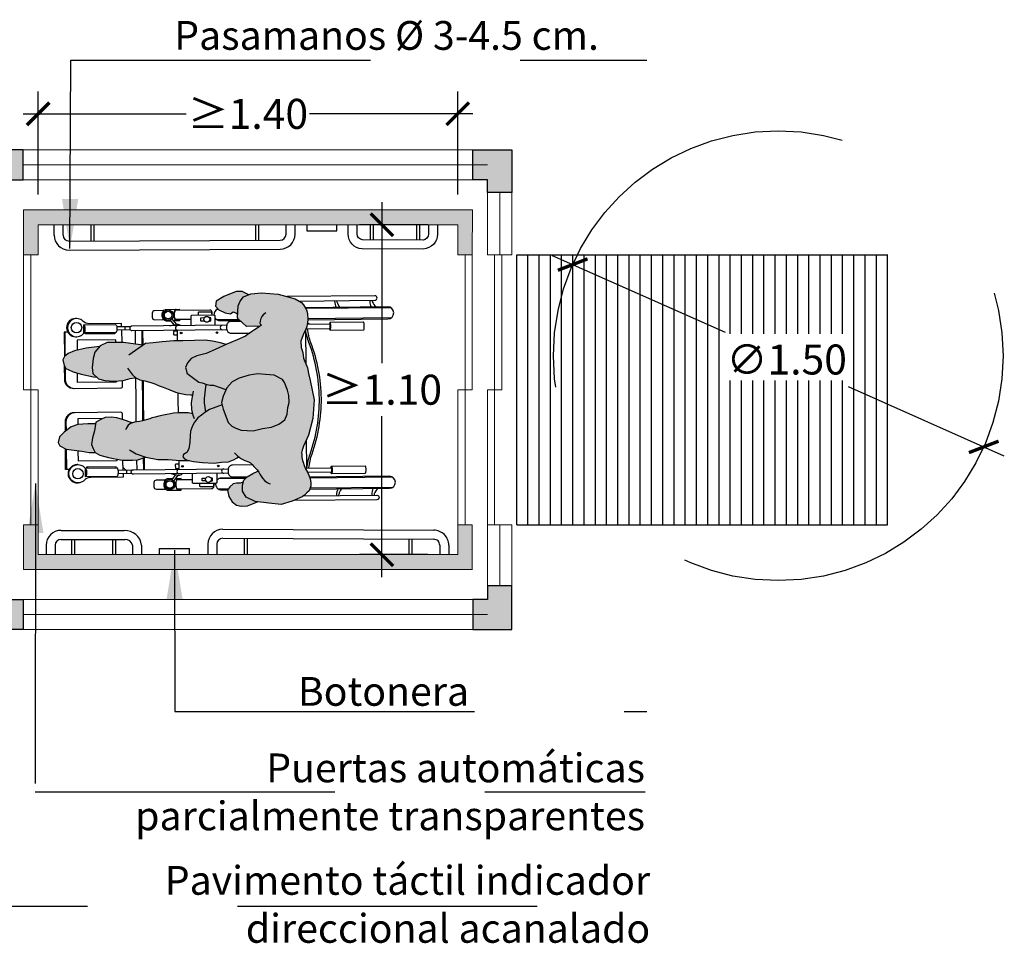
# Model space of a CAD drawing. Units: millimetres. Extents: x -1.6 to 9.7, y 1.8 to 11.2.
# Drawn here: x 0.1 to 3.3, y 1.8 to 4.9 of the extents above; entities that cross this region are included whole.
import ezdxf

# ---------------------------------------------------------------- set-up
doc = ezdxf.new("R2010")
doc.units = ezdxf.units.MM
doc.header["$MEASUREMENT"] = 0
doc.linetypes.add('LÍNEAS_OCULTAS2', pattern=[0.1875, 0.125, -0.0625])
doc.layers.add('Cotas', color=3, linetype='Continuous')
doc.styles.add('Directriz', font='verdana.ttf', dxfattribs={"height": 0.144})
doc.styles.get("Standard").update_dxf_attribs({"font": 'arial.ttf'})
doc.dimstyles.new('1-50', dxfattribs={"dimscale": 0.05, "dimtxt": 2, "dimasz": 1.5, "dimexe": 1.5, "dimexo": 2, "dimgap": 0.75, "dimtad": 0, "dimtih": 1, "dimtoh": 1, "dimzin": 0, "dimdsep": 46, "dimtxsty": 'Standard', "dimblk1": 'ARCHTICK', "dimblk2": 'ARCHTICK', "dimsah": 1, "dimcen": 2.5, "dimdle": 1.5, "dimclrd": 256, "dimclre": 256, "dimclrt": 4, "dimadec": 0, "dimazin": 0, "dimtfac": 1, "dimtmove": 0, "dimatfit": 3, "dimfxl": 0.44, "dimtolj": 1, "dimtzin": 0, "dimarcsym": 0})
doc.dimstyles.new('directriz', dxfattribs={"dimscale": 0.075, "dimtxt": 0.144, "dimasz": 2.2, "dimexe": 1.5, "dimexo": 3, "dimgap": 0.75, "dimtad": 0, "dimtih": 1, "dimtoh": 1, "dimzin": 0, "dimdsep": 46, "dimtxsty": 'Directriz', "dimblk": 'ARCHTICK', "dimcen": 2.5, "dimdle": 1.5, "dimclrd": 256, "dimclre": 256, "dimclrt": 4, "dimadec": 0, "dimazin": 0, "dimtfac": 1, "dimtmove": 0, "dimatfit": 3, "dimfxl": 0.44, "dimtolj": 1, "dimtzin": 0, "dimarcsym": 0})

# ---------------------------------------------------------------- blocks, each defined once
blk = doc.blocks.new('Persona_41')
at = {"true_color": 0xd1d1d1}
h = blk.add_hatch(color=254, dxfattribs=at)
h.paths.add_polyline_path([(0.0217, 0.7165), (0.0066, 0.7495), (0.0014, 0.7578), (-0.006, 0.7655), (-0.0133, 0.7732), (-0.0195, 0.7752), (-0.03, 0.7782), (-0.0408, 0.7781), (-0.0528, 0.7759), (-0.0657, 0.7722), (-0.075, 0.7674), (-0.0863, 0.7611), (-0.0972, 0.7568), (-0.1086, 0.7531), (-0.1142, 0.7504), (-0.1246, 0.7488), (-0.1345, 0.7487), (-0.1396, 0.7476), (-0.1485, 0.7496), (-0.1616, 0.7546), (-0.1987, 0.7707), (-0.2545, 0.7856), (-0.3169, 0.7899), (-0.3808, 0.7769), (-0.4043, 0.7712), (-0.4237, 0.7672), (-0.456, 0.7545), (-0.4744, 0.7518), (-0.4909, 0.7465), (-0.5126, 0.7456), (-0.5247, 0.75), (-0.5388, 0.7556), (-0.5484, 0.7612), (-0.5611, 0.7649), (-0.5745, 0.768), (-0.5847, 0.7691), (-0.6044, 0.767), (-0.6171, 0.7637), (-0.6329, 0.754), (-0.6412, 0.7475), (-0.6532, 0.7265), (-0.6691, 0.6697), (-0.6737, 0.6145), (-0.6701, 0.579), (-0.6595, 0.5543), (-0.6454, 0.5433), (-0.6304, 0.5364), (-0.6112, 0.5352), (-0.5902, 0.534), (-0.5855, 0.5368), (-0.5744, 0.55), (-0.5615, 0.5637), (-0.5622, 0.5927), (-0.561, 0.6067), (-0.5602, 0.6057), (-0.555, 0.6), (-0.5498, 0.5905), (-0.5434, 0.5804), (-0.5337, 0.5665), (-0.5292, 0.5608), (-0.5162, 0.5329), (-0.5017, 0.4983), (-0.4846, 0.4597), (-0.4715, 0.429), (-0.4636, 0.3984), (-0.4544, 0.3798), (-0.4399, 0.3677), (-0.4239, 0.361), (-0.4133, 0.3636), (-0.4053, 0.3649), (-0.3759, 0.4046), (-0.3732, 0.4166), (-0.3678, 0.4312), (-0.3651, 0.4431), (-0.365, 0.4538), (-0.3509, 0.4954), (-0.3569, 0.4979), (-0.3768, 0.5166), (-0.3886, 0.5393), (-0.3991, 0.5726), (-0.403, 0.6018), (-0.4015, 0.6271), (-0.3987, 0.6563), (-0.384, 0.6842), (-0.3746, 0.6908), (-0.3493, 0.7013), (-0.3307, 0.7052), (-0.3081, 0.7064), (-0.2908, 0.7024), (-0.2682, 0.6996), (-0.2497, 0.6915), (-0.2351, 0.6715), (-0.2259, 0.6476), (-0.2208, 0.617), (-0.2129, 0.5863), (-0.2158, 0.5465), (-0.2225, 0.5279), (-0.2292, 0.5146), (-0.2412, 0.5027), (-0.2625, 0.4948), (-0.2852, 0.4856), (-0.3078, 0.4804), (-0.3291, 0.4859), (-0.3502, 0.495), (-0.2759, 0.4272), (-0.2748, 0.4254), (-0.2655, 0.4134), (-0.2563, 0.4014), (-0.2417, 0.3907), (-0.2298, 0.384), (-0.2125, 0.3773), (-0.1966, 0.3759), (-0.1753, 0.3745), (-0.1527, 0.3717), (-0.1408, 0.365), (-0.1342, 0.3543), (-0.1262, 0.3516), (-0.1195, 0.3569), (-0.1155, 0.3662), (-0.1114, 0.3875), (-0.1073, 0.4167), (-0.1058, 0.4566), (-0.1083, 0.4805), (-0.1096, 0.5044), (-0.1161, 0.5204), (-0.1227, 0.5324), (-0.1268, 0.5376), (-0.1241, 0.5406), (-0.12, 0.5469), (-0.1144, 0.5579), (-0.1093, 0.5704), (-0.1063, 0.5771), (-0.1012, 0.5829), (-0.0945, 0.5887), (-0.0893, 0.5934), (-0.0826, 0.5992), (-0.0789, 0.602), (-0.0706, 0.5853), (-0.0601, 0.5667), (-0.0482, 0.5547), (-0.0322, 0.5506), (-0.0123, 0.5505), (0.0077, 0.5624), (0.0225, 0.5929), (0.028, 0.6381), (0.0322, 0.6793)])
h.paths.add_polyline_path([(-0.3417, 0.3276), (-0.3379, 0.3451), (-0.3341, 0.3611), (-0.3337, 0.3771), (-0.3334, 0.3833), (-0.3078, 0.3789), (-0.2848, 0.3806), (-0.2706, 0.384), (-0.2714, 0.3807), (-0.2727, 0.3697), (-0.2731, 0.3562), (-0.2735, 0.3467), (-0.2734, 0.3353), (-0.2723, 0.3203), (-0.2697, 0.3103), (-0.2675, 0.2979), (-0.2649, 0.2869), (-0.2623, 0.2715), (-0.2587, 0.259), (-0.2561, 0.2485), (-0.253, 0.2411), (-0.2465, 0.2166), (-0.2439, 0.2073), (-0.2426, 0.19), (-0.2397, 0.1827), (-0.2494, 0.1541), (-0.2562, 0.1316), (-0.2589, 0.113), (-0.2577, 0.093), (-0.2524, 0.0797), (-0.2419, 0.0611), (-0.2127, 0.0569), (-0.1901, 0.0502), (-0.1675, 0.0474), (-0.1542, 0.0527), (-0.1409, 0.0593), (-0.1315, 0.0752), (-0.1247, 0.1031), (-0.1152, 0.1495), (-0.115, 0.1841), (-0.1163, 0.2014), (-0.1259, 0.2267), (-0.1255, 0.228), (-0.1173, 0.2679), (-0.1171, 0.3024), (-0.1143, 0.3423), (-0.1141, 0.3733), (-0.1155, 0.3662), (-0.1195, 0.3569), (-0.1262, 0.3516), (-0.1342, 0.3543), (-0.1408, 0.365), (-0.1527, 0.3717), (-0.1753, 0.3745), (-0.1966, 0.3759), (-0.2125, 0.3773), (-0.2298, 0.384), (-0.2417, 0.3907), (-0.2563, 0.4014), (-0.2655, 0.4134), (-0.2748, 0.4254), (-0.2758, 0.4271), (-0.3502, 0.495), (-0.351, 0.4953), (-0.3637, 0.4576), (-0.3689, 0.4283), (-0.3732, 0.4166), (-0.3759, 0.4046), (-0.4053, 0.3649), (-0.4133, 0.3636), (-0.4239, 0.361), (-0.4399, 0.3677), (-0.4544, 0.3798), (-0.4636, 0.3984), (-0.4715, 0.429), (-0.4846, 0.4597), (-0.5005, 0.4956), (-0.5071, 0.477), (-0.5126, 0.4505), (-0.5154, 0.4266), (-0.5142, 0.3907), (-0.513, 0.3521), (-0.5132, 0.3215), (-0.5094, 0.283), (-0.5069, 0.2524), (-0.5043, 0.2271), (-0.4984, 0.2184), (-0.5045, 0.1779), (-0.5073, 0.154), (-0.5074, 0.1261), (-0.5076, 0.0995), (-0.497, 0.0755), (-0.4759, 0.0582), (-0.4546, 0.0527), (-0.4241, 0.0486), (-0.4041, 0.0512), (-0.3867, 0.0697), (-0.3813, 0.091), (-0.3785, 0.1228), (-0.381, 0.1521), (-0.3876, 0.1761), (-0.3902, 0.1907), (-0.3915, 0.1932), (-0.3901, 0.1947), (-0.3834, 0.2079), (-0.3794, 0.2252), (-0.3743, 0.2449), (-0.37, 0.2579), (-0.3636, 0.2724), (-0.3593, 0.2865), (-0.3544, 0.297), (-0.3495, 0.3085)])
at = {"true_color": 0xb8b8b8}
h = blk.add_hatch(color=9, dxfattribs=at)
h.paths.add_polyline_path([(0.038, 0.5464), (0.0364, 0.5674), (0.0329, 0.5789), (0.0235, 0.6012), (0.0225, 0.5929), (0.0077, 0.5624), (-0.0123, 0.5505), (-0.0322, 0.5506), (-0.0418, 0.553), (-0.0385, 0.543), (-0.0392, 0.5311), (-0.037, 0.519), (-0.0269, 0.5089), (-0.0149, 0.501), (0.0062, 0.5056), (0.0235, 0.5158), (0.0346, 0.5306)])
h.paths.add_polyline_path([(-0.6038, 0.5106), (-0.6097, 0.5192), (-0.6071, 0.5281), (-0.6023, 0.5347), (-0.6112, 0.5352), (-0.6304, 0.5364), (-0.6454, 0.5433), (-0.6595, 0.5543), (-0.6671, 0.5721), (-0.6782, 0.55), (-0.6774, 0.529), (-0.6614, 0.4884), (-0.6452, 0.463), (-0.6291, 0.4611), (-0.6165, 0.4713), (-0.6061, 0.4932)])
h.paths.add_polyline_path([(-0.2129, 0.5863), (-0.2208, 0.617), (-0.2259, 0.6476), (-0.2351, 0.6715), (-0.2497, 0.6915), (-0.2682, 0.6996), (-0.2908, 0.7024), (-0.3081, 0.7064), (-0.3307, 0.7052), (-0.3493, 0.7013), (-0.3746, 0.6908), (-0.384, 0.6842), (-0.3987, 0.6563), (-0.4015, 0.6271), (-0.403, 0.6018), (-0.3991, 0.5726), (-0.3886, 0.5393), (-0.3768, 0.5166), (-0.3569, 0.4979), (-0.3291, 0.4859), (-0.3078, 0.4804), (-0.2852, 0.4856), (-0.2625, 0.4948), (-0.2412, 0.5027), (-0.2292, 0.5146), (-0.2225, 0.5279), (-0.2158, 0.5465)])
h.paths.add_polyline_path([(-0.1451, 0.0141), (-0.141, 0.0393), (-0.1409, 0.0593), (-0.1542, 0.0527), (-0.1675, 0.0474), (-0.1901, 0.0502), (-0.2127, 0.0569), (-0.2369, 0.0604), (-0.2366, 0.0544), (-0.2367, 0.0344), (-0.2342, 0.0012), (-0.2263, -0.0214), (-0.2091, -0.0441), (-0.1933, -0.0601), (-0.1747, -0.0642), (-0.1627, -0.0589), (-0.1519, -0.0377), (-0.1492, -0.0112)])
h.paths.add_polyline_path([(-0.3935, 0.0531), (-0.3916, 0.0645), (-0.4041, 0.0512), (-0.4241, 0.0486), (-0.4546, 0.0527), (-0.4759, 0.0582), (-0.494, 0.073), (-0.4892, 0.0287), (-0.4794, -0.0093), (-0.4709, -0.031), (-0.4609, -0.0434), (-0.4498, -0.0493), (-0.4314, -0.0443), (-0.4211, -0.0393), (-0.4167, -0.0293), (-0.4102, -0.0142), (-0.4016, 0.0127)])
at = {"color": 6}
for p, q in [((-0.0586, 1.0512), (-0.0558, 0.775)), ((-0.0246, 1.0515), (-0.0218, 0.7759)), ((-0.6236, 1.0456), (-0.6207, 0.7615)), ((-0.5896, 1.0459), (-0.5868, 0.7689)), ((-0.5683, 0.7732), (-0.5737, 0.7678)), ((-0.5468, 0.7603), (-0.4385, 0.7614)), ((-0.0893, 0.7649), (-0.1831, 0.7639)), ((-0.0537, 0.5603), (-0.0528, 0.4702)), ((-0.5845, 0.538), (-0.5838, 0.4649)), ((-0.0191, 0.5037), (-0.0188, 0.4705)), ((-0.6178, 0.4703), (-0.6178, 0.4645)), ((-0.0342, 0.4609), (-0.038, 0.4571)), ((-0.5849, 0.3784), (-0.5844, 0.3263)), ((-0.0499, 0.3838), (-0.0494, 0.3316)), ((-0.5683, 0.3299), (-0.5879, 0.3153)), ((-0.5131, 0.3342), (-0.5489, 0.3338)), ((-0.1146, 0.3382), (-0.085, 0.3384)), ((-0.0656, 0.3349), (-0.0458, 0.3207)), ((-0.0508, 0.3369), (-0.0516, 0.3361)), ((-0.5667, 0.3225), (-0.5838, 0.3098)), ((-0.0671, 0.3275), (-0.0497, 0.3151)), ((-0.0534, 0.3178), (-0.0533, 0.3015)), ((-0.4986, 0.2187), (-0.5478, 0.2182)), ((-0.4987, 0.2159), (-0.5478, 0.2155)), ((-0.1243, 0.2224), (-0.0839, 0.2228)), ((-0.1232, 0.2197), (-0.0839, 0.2201)), ((-0.116, 0.1975), (-0.0836, 0.1978)), ((-0.5604, 0.1769), (-0.5599, 0.1315)), ((-0.5494, 0.177), (-0.5489, 0.1316)), ((-0.5021, 0.1937), (-0.5475, 0.1932)), ((-0.0815, 0.1816), (-0.081, 0.1362)), ((-0.0705, 0.1817), (-0.07, 0.1363)), ((-0.5491, 0.1473), (-0.5073, 0.1477)), ((-0.0812, 0.152), (-0.1152, 0.1516)), ((-0.0813, 0.1629), (-0.0921, 0.1519)), ((-0.088, 0.0341), (-0.0918, 0.0341)), ((-0.5399, 0.0296), (-0.5361, 0.0297)), ((-0.1004, 0.0006), (-0.1004, 0.0006)), ((-0.4632, -0.0405), (-0.5427, -0.0413)), ((-0.1519, -0.0374), (-0.0839, -0.0368))]:
    blk.add_line(p, q, dxfattribs=at)
at = {"color": 251}
blk.add_line((-0.5589, 0.6043), (-0.5615, 0.6017), dxfattribs=at)
at = {"color": 6}
for points in [[(-0.5838, 0.769), (-0.5865, 1.0354, 1), (-0.6265, 1.035), (-0.6237, 0.7597)], [(-0.0188, 0.775), (-0.0215, 1.041, 1), (-0.0615, 1.0406), (-0.0588, 0.7742)], [(-0.646, 0.739), (-0.6485, 0.9923, 1), (-0.6635, 0.9922), (-0.6606, 0.6999)], [(-0.6484, 0.983, 0.133004), (-0.644, 0.9837, 0.097897), (-0.6261, 0.9965)], [(-0.0211, 1.0025, 0.097897), (-0.003, 0.9901, 0.133004), (0.0015, 0.9894)], [(-0.0209, 0.9859, 0.109157), (-0.0012, 0.9817, 0.056077), (0.0016, 0.982)], [(0.0039, 0.7539), (0.0014, 0.9988, -1), (0.0164, 0.9989), (0.0192, 0.722)], [(-0.6484, 0.9756, 0.056077), (-0.6456, 0.9753, 0.109157), (-0.6259, 0.9798)], [(-0.554, 0.8411, 0.009659), (-0.5526, 0.8413, 0.058986), (-0.5494, 0.8423, 0.296651), (-0.549, 0.843), (-0.5501, 0.9549, 0.296651), (-0.5505, 0.9555, 0.058986), (-0.5538, 0.9565, 0.026428), (-0.5575, 0.957, 0.01898), (-0.5626, 0.9571, 0.01898), (-0.5678, 0.9568, 0.026428), (-0.5715, 0.9563, 0.058986), (-0.5747, 0.9553, 0.296651), (-0.5751, 0.9547), (-0.574, 0.8427)], [(-0.0901, 0.8457, -0.009659), (-0.0914, 0.8459, -0.058986), (-0.0947, 0.8469, -0.296651), (-0.0951, 0.8475), (-0.0962, 0.9594, -0.296651), (-0.0958, 0.9601, -0.058986), (-0.0926, 0.9611, -0.026428), (-0.0889, 0.9616, -0.01898), (-0.0837, 0.9619, -0.01898), (-0.0786, 0.9617, -0.026428), (-0.0749, 0.9613, -0.058986), (-0.0716, 0.9603, -0.296651), (-0.0712, 0.9597), (-0.0701, 0.8477)], [(-0.6473, 0.8647, 0.093052), (-0.6434, 0.8652, 0.07642), (-0.6249, 0.8749)], [(-0.6472, 0.8577, 0.048134), (-0.645, 0.8577, 0.071927), (-0.6247, 0.8629)], [(-0.0199, 0.8809, 0.07642), (-0.0011, 0.8716, 0.093052), (0.0027, 0.8711)], [(-0.0198, 0.8689, 0.071927), (0.0006, 0.8641, 0.048134), (0.0028, 0.8641)], [(-0.549, 0.843, 0.296651), (-0.5494, 0.8436, 0.058986), (-0.5527, 0.8445, 0.026428), (-0.5564, 0.845, 0.01898), (-0.5615, 0.8451, 0.01898), (-0.5667, 0.8449, 0.026428), (-0.5704, 0.8444, 0.058986), (-0.5736, 0.8433, 0.296651), (-0.574, 0.8427, 0.296651), (-0.5736, 0.8421, 0.058986), (-0.5703, 0.8411, 0.009659), (-0.569, 0.8409, 0.01898)], [(-0.5532, 0.7626), (-0.554, 0.8418, 0.2864), (-0.5543, 0.8422, 0.063859), (-0.5562, 0.8428, 0.029062), (-0.5584, 0.8431, 0.020942), (-0.5615, 0.8432, 0.020942), (-0.5646, 0.8431, 0.029062), (-0.5668, 0.8427, 0.063859), (-0.5687, 0.8421, 0.2864), (-0.569, 0.8416), (-0.5682, 0.7665)], [(-0.0951, 0.8475, -0.296651), (-0.0947, 0.8481, -0.058986), (-0.0915, 0.8491, -0.026428), (-0.0878, 0.8496, -0.01898), (-0.0826, 0.8499, -0.01898), (-0.0775, 0.8497, -0.026428), (-0.0738, 0.8493, -0.058986), (-0.0705, 0.8483, -0.296651), (-0.0701, 0.8477, -0.296651), (-0.0705, 0.8471, -0.058986), (-0.0737, 0.8461, -0.009659), (-0.0751, 0.8458, -0.01898)], [(-0.0892, 0.7599), (-0.0901, 0.8464, -0.2864), (-0.0898, 0.8468, -0.063859), (-0.0879, 0.8475, -0.029062), (-0.0857, 0.8478, -0.020942), (-0.0826, 0.848, -0.020942), (-0.0795, 0.8479, -0.029062), (-0.0773, 0.8476, -0.063859), (-0.0754, 0.847, -0.2864), (-0.0751, 0.8465), (-0.0743, 0.7678)], [(-0.0894, 0.7722, -0.060791), (-0.1366, 0.7827, 0.087002), (-0.3217, 0.8137, 0.087002), (-0.5062, 0.779, -0.060791), (-0.5533, 0.7676)], [(-0.0893, 0.7658, -0.059285), (-0.1353, 0.7762, 0.087555), (-0.3217, 0.8071, 0.087555), (-0.5073, 0.7725, -0.055087), (-0.5499, 0.7616)], [(-0.578, 0.5458), (-0.5777, 0.5125, 0.414214), (-0.5626, 0.4977), (-0.5536, 0.4978, 0.414214), (-0.5387, 0.5129), (-0.5393, 0.5746)], [(-0.0995, 0.5844), (-0.0988, 0.5173, 0.414214), (-0.0837, 0.5024), (-0.0747, 0.5025, 0.414214), (-0.0598, 0.5177), (-0.0603, 0.5671)], [(-0.0567, 0.5633), (-0.0559, 0.4807, 0.23117), (-0.048, 0.465)], [(-0.5884, 0.4596, 0.23117), (-0.5809, 0.4754), (-0.5816, 0.5416)], [(-0.5656, 0.4979), (-0.5624, 0.1817, 0.102396), (-0.5618, 0.179, 0.100024), (-0.5602, 0.1767, 0.096842), (-0.5577, 0.1751, 0.094707), (-0.5549, 0.1746, 0.094707), (-0.552, 0.1752, 0.096842), (-0.5496, 0.1768, 0.100024), (-0.548, 0.1791, 0.102396), (-0.5474, 0.1819), (-0.5506, 0.4981)], [(-0.0717, 0.5028), (-0.0685, 0.1866, -0.102396), (-0.0691, 0.1839, -0.100024), (-0.0707, 0.1815, -0.096842), (-0.0731, 0.18, -0.094707), (-0.076, 0.1794, -0.094707), (-0.0789, 0.1799, -0.096842), (-0.0813, 0.1814, -0.100024), (-0.0829, 0.1838, -0.102396), (-0.0835, 0.1865), (-0.0867, 0.5027)], [(-0.0381, 0.461, 0.449215), (-0.0159, 0.4811), (-0.0161, 0.5017)], [(-0.0713, 0.4647), (-0.0411, 0.465, -0.414214), (-0.0381, 0.4621), (-0.0373, 0.3869, -0.414214), (-0.0403, 0.3839), (-0.0705, 0.3836)], [(-0.5983, 0.4495), (-0.6076, 0.4494, 0.414214), (-0.6156, 0.4414), (-0.6144, 0.326)], [(-0.5983, 0.4489), (-0.6063, 0.4488, 0.414214), (-0.6093, 0.4457), (-0.6089, 0.4053, 0.414214), (-0.6059, 0.4023), (-0.5978, 0.4024)], [(-0.5652, 0.4598), (-0.5954, 0.4595, 0.414214), (-0.5984, 0.4565), (-0.5976, 0.3813, 0.414214), (-0.5946, 0.3784), (-0.5644, 0.3787)], [(-0.0194, 0.3319), (-0.0206, 0.4473, 0.414214), (-0.0287, 0.4552), (-0.038, 0.4551)], [(-0.038, 0.4544), (-0.0299, 0.4545, -0.414214), (-0.0269, 0.4515), (-0.0265, 0.4111, -0.414214), (-0.0295, 0.408), (-0.0375, 0.408)], [(-0.58, 0.2962, -0.134092), (-0.5812, 0.2913, -0.106821), (-0.5855, 0.2867, -0.082445), (-0.5914, 0.2838, -0.070844), (-0.599, 0.2826, -0.070844), (-0.6066, 0.2836, -0.082445), (-0.6126, 0.2864, -0.106821), (-0.6169, 0.291, -0.134092), (-0.6183, 0.2959), (-0.6187, 0.3399), (-0.6167, 0.3399), (-0.6166, 0.3288, 0.227454), (-0.6156, 0.3269, 0.089065), (-0.6109, 0.3244, 0.04605), (-0.6052, 0.3231, 0.025514), (-0.5994, 0.3226, 0.025514), (-0.5935, 0.3232, 0.04605), (-0.5879, 0.3246, 0.089065), (-0.5832, 0.3272, 0.227454), (-0.5823, 0.3291), (-0.5824, 0.3402), (-0.5804, 0.3402), (-0.5802, 0.321)], [(-0.5803, 0.3292, -0.227454), (-0.5812, 0.3272, -0.089065), (-0.5859, 0.3246, -0.04605), (-0.5915, 0.3232, -0.034216), (-0.5994, 0.3226, -0.034216), (-0.6072, 0.3231, -0.04605), (-0.6129, 0.3243, -0.089065), (-0.6176, 0.3268, -0.227454), (-0.6186, 0.3288, -0.227454)], [(-0.5637, 0.3086), (-0.5687, 0.3318, -0.289898), (-0.564, 0.3443)], [(-0.5318, 0.334), (-0.5317, 0.3242, -0.414214), (-0.5337, 0.3221), (-0.5447, 0.322, -0.414214), (-0.5467, 0.324), (-0.5468, 0.3339)], [(-0.1022, 0.3383), (-0.1021, 0.3284, 0.414214), (-0.1001, 0.3265), (-0.0891, 0.3266, 0.414214), (-0.0871, 0.3286), (-0.0872, 0.3384)], [(-0.0698, 0.3135), (-0.0653, 0.3368, 0.289898), (-0.0702, 0.3493)], [(-0.0536, 0.3344, 0.227454), (-0.0526, 0.3324, 0.089065), (-0.048, 0.33, 0.04605), (-0.0422, 0.3287, 0.034216), (-0.0344, 0.3282, 0.034216), (-0.0266, 0.3288, 0.04605), (-0.0209, 0.3302, 0.089065), (-0.0162, 0.3328, 0.227454), (-0.0153, 0.3348, 0.227454)], [(-0.0533, 0.3021), (-0.0533, 0.3015, 0.134092), (-0.0519, 0.2966, 0.106821), (-0.0476, 0.292, 0.082445), (-0.0416, 0.2892, 0.070844), (-0.034, 0.2882, 0.070844), (-0.0264, 0.2894, 0.082445), (-0.0205, 0.2923, 0.106821), (-0.0163, 0.297, 0.134092), (-0.015, 0.3019), (-0.0154, 0.3458), (-0.0174, 0.3458), (-0.0173, 0.3348, -0.227454), (-0.0182, 0.3328, -0.089065), (-0.0229, 0.3302, -0.04605), (-0.0286, 0.3288, -0.025514), (-0.0344, 0.3283, -0.025514), (-0.0402, 0.3287, -0.04605), (-0.046, 0.33, -0.089065), (-0.0506, 0.3325, -0.227454), (-0.0516, 0.3344), (-0.0517, 0.3455)], [(-0.614, 0.2876), (-0.6137, 0.2574, 0.414214), (-0.6057, 0.2494), (-0.5917, 0.2496, 0.414214), (-0.5837, 0.2577), (-0.584, 0.2879)], [(-0.049, 0.2932), (-0.0487, 0.263, 0.414214), (-0.0407, 0.2551), (-0.0267, 0.2552, 0.414214), (-0.0187, 0.2633), (-0.019, 0.2935)], [(-0.5601, 0.1472), (-0.5712, 0.1471), (-0.5701, 0.0397, -0.200106), (-0.5788, 0.0183, 2.666398), (-0.539, 0.0212), (-0.5668, 0.0209), (-0.5679, 0.1269, -0.216092), (-0.5672, 0.1285, -0.093108), (-0.564, 0.1304, -0.049776), (-0.5599, 0.1315, -0.037322), (-0.5544, 0.1319, -0.037322), (-0.5489, 0.1316, -0.049776), (-0.5449, 0.1306, -0.093108), (-0.5416, 0.1287, -0.216092), (-0.5409, 0.1272), (-0.5398, 0.0212, 0.216092), (-0.5405, 0.0227, 0.093108), (-0.5438, 0.0246, 0.049776), (-0.5479, 0.0256, 0.037322), (-0.5534, 0.0259, 0.037322), (-0.5589, 0.0255, 0.049776), (-0.5629, 0.0244, 0.093108), (-0.5661, 0.0224, 0.216092), (-0.5668, 0.0209)], [(-0.5492, 0.1579, 0.268846), (-0.5494, 0.1583, 0.071939), (-0.5508, 0.1588, 0.033766), (-0.5524, 0.1591, 0.0245), (-0.5547, 0.1592, 0.0245), (-0.557, 0.159, 0.033766), (-0.5586, 0.1588, 0.071939), (-0.56, 0.1582, 0.268846), (-0.5602, 0.1578, 0.268846)], [(-0.3808, 0.149), (-0.3603, 0.1492, -0.414214), (-0.3552, 0.1443), (-0.3537, -0.0123, -0.414214), (-0.3834, -0.0426), (-0.4288, -0.0431)], [(-0.2506, 0.1503), (-0.27, 0.1501, 0.414214), (-0.275, 0.1451), (-0.2734, -0.0115, 0.414214), (-0.2431, -0.0412), (-0.2116, -0.0409)], [(-0.0702, 0.1521), (-0.0591, 0.1522), (-0.058, 0.0447, 0.200106), (-0.0489, 0.0235, -2.666398), (-0.0888, 0.0257), (-0.0609, 0.0259)], [(-0.0813, 0.1626, -0.268846), (-0.0811, 0.1629, -0.071939), (-0.0797, 0.1635, -0.033766), (-0.0781, 0.1638, -0.0245), (-0.0758, 0.1639, -0.0245), (-0.0735, 0.1638, -0.033766), (-0.0719, 0.1636, -0.071939), (-0.0705, 0.1631, -0.268846), (-0.0703, 0.1627, -0.268846)], [(-0.1004, 0.0014), (-0.1004, -0.0011, 1), (-0.0397, -0.0005), (-0.0397, 0.002)], [(-0.5876, -0.0034), (-0.5876, -0.006, 1), (-0.5268, -0.0054), (-0.5269, -0.0028)], [(-0.3537, -0.0094, -0.414214), (-0.3834, -0.0397), (-0.4228, -0.0401)], [(-0.2734, -0.0086, 0.414214), (-0.2431, -0.0383), (-0.2137, -0.0381)]]:
    blk.add_lwpolyline(points, format="xyb", dxfattribs=at)
for points in [[(-0.561, 0.6067), (-0.5622, 0.5927), (-0.5615, 0.5637), (-0.5744, 0.55), (-0.5855, 0.5368), (-0.5902, 0.534), (-0.6112, 0.5352), (-0.6304, 0.5364), (-0.6454, 0.5433), (-0.6595, 0.5543), (-0.6701, 0.579), (-0.6737, 0.6145), (-0.6691, 0.6697), (-0.6532, 0.7265), (-0.6412, 0.7475), (-0.6329, 0.754), (-0.6171, 0.7637), (-0.6044, 0.767), (-0.5847, 0.7691), (-0.5745, 0.768), (-0.5611, 0.7649), (-0.5484, 0.7612), (-0.5388, 0.7556), (-0.5247, 0.75), (-0.5126, 0.7456), (-0.4909, 0.7465), (-0.4744, 0.7518), (-0.456, 0.7545), (-0.4237, 0.7672), (-0.4043, 0.7712), (-0.3808, 0.7769), (-0.3169, 0.7899), (-0.2545, 0.7856), (-0.1987, 0.7707), (-0.1616, 0.7546), (-0.1485, 0.7496), (-0.1396, 0.7476), (-0.1345, 0.7487), (-0.1246, 0.7488), (-0.1142, 0.7504), (-0.1086, 0.7531), (-0.0972, 0.7568), (-0.0863, 0.7611), (-0.075, 0.7674), (-0.0657, 0.7722), (-0.0528, 0.7759), (-0.0408, 0.7781), (-0.03, 0.7782), (-0.0195, 0.7752), (-0.0133, 0.7732), (-0.006, 0.7655), (0.0014, 0.7578), (0.0066, 0.7495), (0.0217, 0.7165), (0.0322, 0.6793), (0.028, 0.6381), (0.0225, 0.5929), (0.0077, 0.5624), (-0.0123, 0.5505), (-0.0322, 0.5506), (-0.0482, 0.5547), (-0.0601, 0.5667), (-0.0706, 0.5853), (-0.0785, 0.6013), (-0.0789, 0.602)], [(-0.6062, 0.6282), (-0.5998, 0.6193), (-0.5946, 0.6149), (-0.5876, 0.6118), (-0.5787, 0.6094), (-0.5717, 0.6088), (-0.5672, 0.6107), (-0.5647, 0.6127), (-0.5634, 0.6095), (-0.5602, 0.6057), (-0.555, 0.6), (-0.5498, 0.5905), (-0.5434, 0.5804), (-0.5337, 0.5665), (-0.5292, 0.5608), (-0.5162, 0.5329), (-0.5017, 0.4983), (-0.4846, 0.4597), (-0.4715, 0.429), (-0.4636, 0.3984), (-0.4544, 0.3798), (-0.4399, 0.3677), (-0.4239, 0.361), (-0.4133, 0.3636), (-0.4053, 0.3649), (-0.3759, 0.4046), (-0.3732, 0.4166), (-0.3678, 0.4312), (-0.3651, 0.4431), (-0.365, 0.4538), (-0.3509, 0.4954)], [(-0.1395, 0.5239), (-0.1338, 0.5291), (-0.1297, 0.5344), (-0.1241, 0.5406), (-0.12, 0.5469), (-0.1144, 0.5579), (-0.1093, 0.5704), (-0.1063, 0.5771), (-0.1012, 0.5829), (-0.0945, 0.5887), (-0.0893, 0.5934), (-0.0826, 0.5992), (-0.0749, 0.605), (-0.0692, 0.6081), (-0.0615, 0.6124), (-0.0548, 0.6171), (-0.0461, 0.625), (-0.0404, 0.6333), (-0.0379, 0.6396), (-0.0364, 0.6427)], [(-0.0418, 0.553), (-0.0385, 0.543), (-0.0392, 0.5311), (-0.037, 0.519), (-0.0269, 0.5089), (-0.0149, 0.501), (0.0062, 0.5056), (0.0235, 0.5158), (0.0346, 0.5306), (0.038, 0.5464), (0.0364, 0.5674), (0.0329, 0.5789), (0.0235, 0.6012)], [(-0.6671, 0.5721), (-0.6782, 0.55), (-0.6774, 0.529), (-0.6614, 0.4884), (-0.6452, 0.463), (-0.6291, 0.4611), (-0.6165, 0.4713), (-0.6061, 0.4932), (-0.6038, 0.5106), (-0.6097, 0.5192), (-0.6071, 0.5281), (-0.6023, 0.5347)], [(-0.2996, 0.4823), (-0.284, 0.4401), (-0.2748, 0.4254), (-0.2655, 0.4134), (-0.2563, 0.4014), (-0.2417, 0.3907), (-0.2298, 0.384), (-0.2125, 0.3773), (-0.1966, 0.3759), (-0.1753, 0.3745), (-0.1527, 0.3717), (-0.1408, 0.365), (-0.1342, 0.3543), (-0.1262, 0.3516), (-0.1195, 0.3569), (-0.1155, 0.3662), (-0.1114, 0.3875), (-0.1073, 0.4167), (-0.1058, 0.4566), (-0.1083, 0.4805), (-0.1096, 0.5044), (-0.1161, 0.5204), (-0.1227, 0.5324), (-0.1268, 0.5376)], [(-0.5005, 0.4956), (-0.5071, 0.477), (-0.5126, 0.4505), (-0.5154, 0.4266), (-0.5142, 0.3907), (-0.513, 0.3521), (-0.5132, 0.3215), (-0.5094, 0.283), (-0.5069, 0.2524), (-0.5043, 0.2271), (-0.466, 0.1711)], [(-0.5803, 0.4404), (-0.5803, 0.4449), (-0.5898, 0.4448), (-0.5897, 0.4403)], [(-0.3689, 0.4283), (-0.3212, 0.4227), (-0.3062, 0.4223), (-0.2758, 0.4271)], [(-0.0464, 0.4457), (-0.0464, 0.4502), (-0.0559, 0.4501), (-0.0558, 0.4456)], [(-0.0462, 0.4285), (-0.0461, 0.4157), (-0.0555, 0.4156), (-0.0557, 0.4284)], [(-0.5896, 0.4231), (-0.5894, 0.4103), (-0.58, 0.4104), (-0.5801, 0.4232)], [(-0.4222, 0.1669), (-0.4128, 0.1735), (-0.3995, 0.1841), (-0.3901, 0.1947), (-0.3834, 0.2079), (-0.3794, 0.2252), (-0.3743, 0.2449), (-0.37, 0.2579), (-0.3636, 0.2724), (-0.3593, 0.2865), (-0.3544, 0.297), (-0.3495, 0.3085), (-0.3417, 0.3276), (-0.3379, 0.3451), (-0.3341, 0.3611), (-0.3337, 0.3771), (-0.3334, 0.3833)], [(-0.3458, 0.3855), (-0.3078, 0.3789), (-0.2848, 0.3806), (-0.2649, 0.3853), (-0.254, 0.3894)], [(-0.2706, 0.384), (-0.2714, 0.3807), (-0.2727, 0.3697), (-0.2731, 0.3562), (-0.2735, 0.3467), (-0.2734, 0.3353), (-0.2723, 0.3203), (-0.2697, 0.3103), (-0.2675, 0.2979), (-0.2649, 0.2869), (-0.2623, 0.2715), (-0.2587, 0.259), (-0.2561, 0.2485), (-0.253, 0.2411), (-0.2465, 0.2166), (-0.2439, 0.2073), (-0.2426, 0.19), (-0.2374, 0.1767), (-0.2321, 0.1687), (-0.2215, 0.162), (-0.2162, 0.1606)], [(-0.1496, 0.1736), (-0.1362, 0.1962), (-0.1255, 0.228), (-0.1173, 0.2679), (-0.1171, 0.3024), (-0.1143, 0.3423), (-0.1141, 0.3733)], [(-0.2734, 0.3366), (-0.317, 0.3361), (-0.3399, 0.3359)], [(-0.0517, 0.3455), (-0.0537, 0.3455), (-0.0535, 0.3262)], [(-0.58, 0.2969), (-0.58, 0.2962), (-0.5801, 0.3125)], [(-0.4984, 0.2184), (-0.5045, 0.1779), (-0.5073, 0.154), (-0.5074, 0.1261), (-0.5076, 0.0995), (-0.497, 0.0755), (-0.4759, 0.0582), (-0.4546, 0.0527), (-0.4241, 0.0486), (-0.4041, 0.0512), (-0.3867, 0.0697), (-0.3813, 0.091), (-0.3785, 0.1228), (-0.381, 0.1521), (-0.3876, 0.1761), (-0.3902, 0.1907), (-0.3915, 0.1932)], [(-0.247, 0.2184), (-0.3158, 0.2178), (-0.3813, 0.2171)], [(-0.2477, 0.2212), (-0.3158, 0.2205), (-0.3806, 0.2199)], [(-0.2397, 0.1827), (-0.2494, 0.1541), (-0.2562, 0.1316), (-0.2589, 0.113), (-0.2577, 0.093), (-0.2524, 0.0797), (-0.2419, 0.0611), (-0.2127, 0.0569), (-0.1901, 0.0502), (-0.1675, 0.0474), (-0.1542, 0.0527), (-0.1409, 0.0593), (-0.1315, 0.0752), (-0.1247, 0.1031), (-0.1152, 0.1495), (-0.115, 0.1841), (-0.1163, 0.2014), (-0.1259, 0.2267)], [(-0.2431, 0.1963), (-0.3156, 0.1955), (-0.3901, 0.1948)], [(-0.1189, 0.1316), (-0.1128, 0.1317), (-0.1115, 0.003), (-0.1469, 0.0026)], [(-0.5409, 0.1249), (-0.5371, 0.1249), (-0.5361, 0.0262), (-0.5399, 0.0262)], [(-0.5074, 0.1277), (-0.5171, 0.1277), (-0.5158, -0.0011), (-0.4817, -0.0007)], [(-0.379, 0.129), (-0.3751, 0.1291), (-0.3738, 0.0004), (-0.4056, 0)], [(-0.089, 0.1294), (-0.0927, 0.1293), (-0.0918, 0.0306), (-0.088, 0.0307)], [(-0.494, 0.073), (-0.4892, 0.0287), (-0.4794, -0.0093), (-0.4709, -0.031), (-0.4609, -0.0434), (-0.4498, -0.0493), (-0.4314, -0.0443), (-0.4211, -0.0393), (-0.4167, -0.0293), (-0.4102, -0.0142), (-0.4016, 0.0127), (-0.3935, 0.0531), (-0.3916, 0.0645)], [(-0.2543, 0.0846), (-0.2535, 0.0016), (-0.2342, 0.0017)], [(-0.2369, 0.0604), (-0.2366, 0.0544), (-0.2367, 0.0344), (-0.2342, 0.0012), (-0.2263, -0.0214), (-0.2091, -0.0441), (-0.1933, -0.0601), (-0.1747, -0.0642), (-0.1627, -0.0589), (-0.1519, -0.0377), (-0.1492, -0.0112), (-0.1451, 0.0141), (-0.141, 0.0393), (-0.1409, 0.0593)], [(-0.5427, -0.0324), (-0.5426, -0.0442), (-0.4609, -0.0434)], [(-0.084, -0.0278), (-0.0838, -0.0396), (-0.1533, -0.0403)]]:
    blk.add_lwpolyline(points, dxfattribs=at)
blk.add_lwpolyline([(-0.3987, 0.6563), (-0.4015, 0.6271), (-0.403, 0.6018), (-0.3991, 0.5726), (-0.3886, 0.5393), (-0.3768, 0.5166), (-0.3569, 0.4979), (-0.3291, 0.4859), (-0.3078, 0.4804), (-0.2852, 0.4856), (-0.2625, 0.4948), (-0.2412, 0.5027), (-0.2292, 0.5146), (-0.2225, 0.5279), (-0.2158, 0.5465), (-0.2129, 0.5863), (-0.2208, 0.617), (-0.2259, 0.6476), (-0.2351, 0.6715), (-0.2497, 0.6915), (-0.2682, 0.6996), (-0.2908, 0.7024), (-0.3081, 0.7064), (-0.3307, 0.7052), (-0.3493, 0.7013), (-0.3746, 0.6908), (-0.384, 0.6842)], close=True, dxfattribs=at)
blk.add_lwpolyline([(-0.0879, 0.0257, -0.216092), (-0.0873, 0.0272, -0.093108), (-0.084, 0.0292, -0.049776), (-0.08, 0.0302, -0.037322), (-0.0745, 0.0307, -0.037322), (-0.069, 0.0303, -0.049776), (-0.0649, 0.0294, -0.093108), (-0.0616, 0.0275, -0.216092), (-0.0609, 0.0259), (-0.062, 0.1319, 0.216092), (-0.0627, 0.1335, 0.093108), (-0.066, 0.1354, 0.049776), (-0.07, 0.1363, 0.037322), (-0.0755, 0.1367, 0.037322), (-0.0811, 0.1362, 0.049776), (-0.0851, 0.1352, 0.093108), (-0.0883, 0.1332, 0.216092), (-0.089, 0.1317)], format="xyb", close=True, dxfattribs=at)
for centre, radius in [((-0.5406, 0.4654), 0.00283), ((-0.096, 0.4698), 0.00283), ((-0.5849, 0.4317), 0.00981), ((-0.051, 0.4371), 0.00981), ((-0.5394, 0.346), 0.00283), ((-0.0948, 0.3504), 0.00283), ((-0.5992, 0.3026), 0.017), ((-0.5992, 0.3026), 0.0127), ((-0.0342, 0.3082), 0.017), ((-0.0342, 0.3082), 0.0127), ((-0.5572, -0.0031), 0.0174), ((-0.0701, 0.0017), 0.0174)]:
    blk.add_circle(centre, radius, dxfattribs=at)
for centre, radius, start, end in [((-0.6009, 0.4752), 0.02, 199.1401, 277.3308), ((-0.5579, 0.4837), 0.0075, 180.5695, 0.5695), ((-0.079, 0.4885), 0.0075, 180.5695, 0.5695), ((-0.5564, 0.3344), 0.0075, 180.5695, 0.5695), ((-0.0776, 0.3392), 0.0075, 180.5695, 0.5695)]:
    blk.add_arc(centre, radius, start, end, dxfattribs=at)
blk = doc.blocks.new('_ArchTick')
at = {"color": 0, "linetype": 'ByBlock', "const_width": 0.15}
blk.add_lwpolyline([(-0.5, -0.5), (0.5, 0.5)], dxfattribs=at)
blk = doc.blocks.new('*D21')
at = {"layer": 'Cotas', "lineweight": -2, "transparency": 16777216}
for p, q in [((1.2623, 4.2877), (1.2623, 3.7513)), ((1.4155, 4.2127), (1.1873, 4.2127)), ((1.2623, 3.0377), (1.2623, 3.5742)), ((1.4155, 3.1127), (1.1873, 3.1127))]:
    blk.add_line(p, q, dxfattribs=at)
at = {"layer": 'DEFPOINTS', "color": 0, "transparency": 16777216}
for p in [(1.5155, 4.2127), (1.2623, 3.1127), (1.5155, 3.1127)]:
    blk.add_point(p, dxfattribs=at)
at = {"layer": 'Cotas', "lineweight": -2, "transparency": 16777216, "xscale": 0.07500000000000001, "yscale": 0.07500000000000001, "zscale": 0.07500000000000001}
for p, rotation in [((1.2623, 4.2127), 90), ((1.2623, 3.1127), 270)]:
    blk.add_blockref('_ArchTick', p, dxfattribs=dict(at, rotation=rotation))
at = {"layer": 'Cotas', "color": 4, "transparency": 16777216, "insert": (1.2623, 3.6627), "char_height": 0.1, "attachment_point": 5}
blk.add_mtext('\\A1;≥1.10', dxfattribs=at)
blk = doc.blocks.new('*D22')
at = {"layer": 'Cotas', "lineweight": -2, "transparency": 16777216}
for p, q in [((1.8306, 4.1104), (2.4072, 3.8547)), ((3.339, 3.4416), (2.8193, 3.672))]:
    blk.add_line(p, q, dxfattribs=at)
at = {"layer": 'DEFPOINTS', "color": 0, "transparency": 16777216}
for p in [(1.8991, 4.08), (3.2704, 3.472)]:
    blk.add_point(p, dxfattribs=at)
at = {"layer": 'Cotas', "lineweight": -2, "transparency": 16777216, "xscale": 0.07500000000000001, "yscale": 0.07500000000000001, "zscale": 0.07500000000000001}
for p, rotation in [((1.8991, 4.08), 156.0910955945483), ((3.2704, 3.472), 336.0910955945484)]:
    blk.add_blockref('_ArchTick', p, dxfattribs=dict(at, rotation=rotation))
at = {"layer": 'Cotas', "color": 4, "transparency": 16777216, "insert": (2.6132, 3.7634), "char_height": 0.1, "attachment_point": 5}
blk.add_mtext('\\A1;∅1.50', dxfattribs=at)
blk = doc.blocks.new('*D23')
at = {"layer": 'Cotas', "lineweight": -2, "transparency": 16777216}
for p, q in [((0.1155, 4.3131), (0.1155, 4.6575)), ((1.5155, 4.3131), (1.5155, 4.6575)), ((0.0655, 4.5825), (0.6097, 4.5825)), ((1.5655, 4.5825), (1.0213, 4.5825))]:
    blk.add_line(p, q, dxfattribs=at)
at = {"layer": 'DEFPOINTS', "color": 0, "transparency": 16777216}
for p in [(0.1155, 4.5825), (0.1155, 4.2131), (1.5155, 4.2131)]:
    blk.add_point(p, dxfattribs=at)
at = {"layer": 'Cotas', "lineweight": -2, "transparency": 16777216, "xscale": 0.07500000000000001, "yscale": 0.07500000000000001, "zscale": 0.07500000000000001, "rotation": 180}
blk.add_blockref('_ArchTick', (0.1155, 4.5825), dxfattribs=at)
at = {"layer": 'Cotas', "lineweight": -2, "transparency": 16777216, "xscale": 0.07500000000000001, "yscale": 0.07500000000000001, "zscale": 0.07500000000000001}
blk.add_blockref('_ArchTick', (1.5155, 4.5825), dxfattribs=at)
at = {"layer": 'Cotas', "color": 4, "transparency": 16777216, "insert": (0.8155, 4.5825), "char_height": 0.1, "attachment_point": 5}
blk.add_mtext('\\A1;≥1.40', dxfattribs=at)

msp = doc.modelspace()

# ---------------------------------------------------------------- hatches: boundary and pattern name
at = {"transparency": 33554687}
h = msp.add_hatch(color=253, dxfattribs=at)
h.dxf.hatch_style = 1
h.paths.add_polyline_path([(-0.065, 4.32), (0.0158, 4.32), (0.0158, 4.3624), (0.0658, 4.3624), (0.0658, 4.4624), (-0.065, 4.4624)])
h.paths.add_polyline_path([(-0.065, 2.8631), (0.0658, 2.8631), (0.0658, 2.9631), (0.0158, 2.9631), (0.0158, 3.0088), (-0.065, 3.0088)])
h = msp.add_hatch(color=253, dxfattribs=at)
h.dxf.hatch_style = 1
h.paths.add_polyline_path([(1.696, 4.4624), (1.5653, 4.4624), (1.5653, 4.3624), (1.6153, 4.3624), (1.6153, 4.32), (1.696, 4.32)])
h.paths.add_polyline_path([(1.696, 3.0088), (1.6153, 3.0088), (1.6153, 2.9631), (1.5653, 2.9631), (1.5653, 2.8631), (1.696, 2.8631)])
h = msp.add_hatch()
h.set_pattern_fill('LINE', color=251, scale=0.3, angle=90)
h.set_pattern_definition([(90, (-6.23788, -0.659447), (-0.0375, 2e-18), [])])
h.paths.add_polyline_path([(2.3969, 3.6934), (2.3969, 3.8486), (2.831, 3.8486), (2.831, 3.6934)], flags=16)
h.paths.add_polyline_path([(1.6934, 4.1127), (2.9646, 4.1127), (2.9646, 3.2127), (1.6934, 3.2127)])
at = {"layer": 'Cotas', "transparency": 33554508}
h = msp.add_hatch(color=152, dxfattribs=at)
h.dxf.hatch_style = 1
h.paths.add_polyline_path([(1.565, 4.2626), (0.0671, 4.2626), (0.0671, 4.1127), (0.1155, 4.1127), (0.1155, 4.2127), (1.5155, 4.2127), (1.5155, 4.1127), (1.564, 4.1127)])
h.paths.add_polyline_path([(1.564, 3.2127), (1.5155, 3.2127), (1.5155, 3.1127), (0.1155, 3.1127), (0.1155, 3.2127), (0.0671, 3.2127), (0.0671, 3.0627), (1.564, 3.0627)])

# ---------------------------------------------------------------- linework, layer by layer
at = {"color": 152, "lineweight": 9}
for p, q in [((0.0658, 4.4624), (1.615, 4.4624)), ((0.0658, 4.4124), (1.615, 4.4124)), ((1.615, 4.3624), (0.0658, 4.3624)), ((1.6153, 4.32), (1.6153, 4.1127)), ((1.6557, 4.32), (1.6557, 4.1127)), ((1.696, 4.32), (1.696, 4.1127)), ((0.0671, 3.6627), (0.0671, 4.1127)), ((0.0913, 3.2127), (0.0913, 4.1127)), ((1.5398, 3.2127), (1.5398, 4.1127)), ((1.564, 3.6627), (1.564, 4.1127)), ((1.6153, 4.1127), (1.696, 4.1127)), ((1.6385, 3.2127), (1.6385, 4.1127)), ((1.6627, 3.6627), (1.6627, 4.1127)), ((0.0671, 3.6627), (0.1155, 3.6627)), ((0.1155, 3.6627), (0.1155, 3.2127)), ((1.564, 3.6627), (1.5155, 3.6627)), ((1.5155, 3.6627), (1.5155, 3.2127)), ((1.6627, 3.6627), (1.6153, 3.6627)), ((1.6153, 3.6627), (1.6153, 3.2127)), ((1.6153, 3.2127), (1.6153, 3.0088)), ((1.6557, 3.0088), (1.6557, 3.2127)), ((1.696, 3.2127), (1.696, 3.0088)), ((1.615, 2.9631), (0.0658, 2.9631)), ((1.615, 2.9135), (0.0658, 2.9135)), ((1.615, 2.8631), (0.0658, 2.8631))]:
    msp.add_line(p, q, dxfattribs=at)
at = {"color": 4}
for p, q in [((1.6153, 4.32), (1.6153, 4.3624)), ((0.1689, 4.1784), (0.1691, 4.2127)), ((0.1989, 4.1783), (0.1991, 4.2127)), ((0.2913, 4.2127), (0.2911, 4.1585)), ((0.3013, 4.2127), (0.3011, 4.1586)), ((0.8404, 4.2127), (0.8405, 4.1611)), ((0.8504, 4.2127), (0.8505, 4.1611)), ((0.9427, 4.1814), (0.9426, 4.2126)), ((0.9727, 4.1813), (0.9726, 4.2126)), ((1.1495, 4.1815), (1.1494, 4.2127)), ((1.1795, 4.1816), (1.1794, 4.2128)), ((1.2229, 4.2131), (1.2231, 4.1623)), ((1.2329, 4.2132), (1.2331, 4.1623)), ((1.3783, 4.2132), (1.3781, 4.1619)), ((1.3883, 4.2131), (1.3881, 4.1619)), ((0.2189, 4.1582), (0.9228, 4.1613)), ((0.2188, 4.1282), (0.9229, 4.1313)), ((0.1923, 3.1938), (0.4024, 3.1931)), ((0.7316, 3.1973), (1.4357, 3.1942)), ((0.1922, 3.1638), (0.4054, 3.1631)), ((0.2277, 3.1127), (0.2279, 3.1636)), ((0.2377, 3.1127), (0.2379, 3.1636)), ((0.3651, 3.1127), (0.3649, 3.1633)), ((0.3751, 3.1127), (0.3749, 3.1632)), ((0.7317, 3.1673), (1.4356, 3.1642)), ((0.8041, 3.1131), (0.8039, 3.167)), ((0.8141, 3.1132), (0.8139, 3.1669)), ((1.3532, 3.1132), (1.3534, 3.1644)), ((1.3632, 3.1131), (1.3634, 3.1644)), ((0.1421, 3.144), (0.142, 3.1127)), ((0.1721, 3.1439), (0.172, 3.1127)), ((0.4307, 3.1439), (0.4308, 3.1126)), ((0.4607, 3.144), (0.4608, 3.1127)), ((0.5207, 3.1328), (0.6207, 3.1328)), ((0.5207, 3.1127), (0.5207, 3.1328)), ((0.6207, 3.1127), (0.6207, 3.1328)), ((0.6818, 3.1471), (0.6819, 3.1127)), ((0.7118, 3.1472), (0.7119, 3.1127)), ((1.4555, 3.1441), (1.4554, 3.1128)), ((1.4855, 3.144), (1.4854, 3.1127))]:
    msp.add_line(p, q, dxfattribs=at)
at = {"color": 251}
for p, q in [((1.7122, 4.1128), (2.9499, 4.1128)), ((1.7122, 3.2127), (2.9496, 3.2127))]:
    msp.add_line(p, q, dxfattribs=at)
at = {"color": 4}
for points in [[(0.0158, 4.3624), (0.0658, 4.3624), (0.0658, 4.4624), (-0.065, 4.4624), (-0.065, 4.32), (0.0158, 4.32)], [(1.6153, 4.3624), (1.5653, 4.3624), (1.5653, 4.4624), (1.696, 4.4624), (1.696, 4.32), (1.6153, 4.32)], [(1.0125, 4.2127), (1.0125, 4.1927), (1.1125, 4.1927), (1.1125, 4.2127)]]:
    msp.add_lwpolyline(points, dxfattribs=at)
at = {"color": 152, "lineweight": 9}
msp.add_lwpolyline([(0.0671, 4.1127), (0.0671, 4.2626), (1.565, 4.2626), (1.564, 4.1127), (1.5155, 4.1127), (1.5155, 4.2127), (0.1155, 4.2127), (0.1155, 4.1127)], close=True, dxfattribs=at)
at = {"color": 4}
for points in [[(1.4479, 4.2127), (1.4478, 4.1815, -0.397199), (1.4006, 4.1317), (1.1967, 4.1323, -0.397199), (1.1495, 4.1821)], [(1.4179, 4.2128), (1.4178, 4.1816, -0.387396), (1.3996, 4.1617), (1.1977, 4.1624, -0.387396), (1.1795, 4.1822)]]:
    msp.add_lwpolyline(points, format="xyb", dxfattribs=at)
at = {"color": 152, "lineweight": 9}
msp.add_lwpolyline([(1.565, 3.0627), (0.0671, 3.0627), (0.0671, 3.2127), (0.1155, 3.2127), (0.1155, 3.1127), (1.5155, 3.1127), (1.5155, 3.2127), (1.564, 3.2127), (1.564, 3.0627)], dxfattribs=at)
at = {"color": 4}
for points in [[(-0.065, 2.8631), (-0.065, 3.0088), (0.0158, 3.0088), (0.0158, 2.9631), (0.0658, 2.9631), (0.0658, 2.8631)], [(1.696, 2.8631), (1.696, 3.0088), (1.6153, 3.0088), (1.6153, 2.9631), (1.5653, 2.9631), (1.5653, 2.8631)]]:
    msp.add_lwpolyline(points, close=True, dxfattribs=at)
for centre, radius, start, end in [((0.2189, 4.1782), 0.05, 179.8121, 269.8121), ((0.2189, 4.1782), 0.02, 179.8121, 269.8121), ((0.9227, 4.1813), 0.02, 270.1879, 0.1879), ((0.9227, 4.1813), 0.05, 270.1879, 0.1879), ((0.1921, 3.1438), 0.05, 89.8121, 179.8121), ((0.4055, 3.1377), 0.0555, 6.5181, 93.194), ((0.7318, 3.1473), 0.05, 90.1879, 180.1879), ((1.4355, 3.1442), 0.05, 359.8121, 89.8121), ((0.1921, 3.1438), 0.02, 89.8121, 179.8121), ((0.4079, 3.1402), 0.023, 9.1268, 96.2573), ((0.7318, 3.1473), 0.02, 90.1879, 180.1879), ((1.4355, 3.1442), 0.02, 359.8121, 89.8121)]:
    msp.add_arc(centre, radius, start, end, dxfattribs=at)
at = {"layer": 'Cotas', "color": 152, "lineweight": 9}
msp.add_line((1.6153, 3.2127), (1.696, 3.2127), dxfattribs=at)
at = {"layer": 'Cotas', "linetype": 'LÍNEAS_OCULTAS2', "ltscale": 12}
msp.add_circle((2.5848, 3.776), 0.75, dxfattribs=at)

# ---------------------------------------------------------------- block references
at = {"color": 9, "true_color": 0xb8b8b8, "rotation": 270}
msp.add_blockref('Persona_41', (0.2467, 3.3124), dxfattribs=at)

# ---------------------------------------------------------------- texts
at = {"layer": 'Cotas', "color": 4, "char_height": 0.096, "style": 'Directriz'}
for s, insert, attachment_point in [('\\A1;Pasamanos Ø 3-4.5 cm.', (0.5696, 4.844), 4), ('\\A1;Botonera', (1.5534, 2.6568), 6), ('\\A1;Puertas automáticas\\Pparcialmente transparentes', (2.1403, 2.3217), 6), ('\\A1;Pavimento táctil indicador\\Pdireccional acanalado', (2.1575, 1.9466), 6)]:
    msp.add_mtext(s, dxfattribs=dict(at, insert=insert, attachment_point=attachment_point))

# ---------------------------------------------------------------- dimensions: what is measured, and where the dimension line sits
at = {"layer": 'Cotas'}
dim = msp.add_linear_dim(base=(0.1155, 4.5825), p1=(1.5155, 4.2131), p2=(0.1155, 4.2131), text='≥<>', dimstyle='1-50', override={"dimdle": 1}, dxfattribs=at)
dim.commit()
dim.dimension.update_dxf_attribs({"geometry": '*D23', "text_midpoint": (0.8155, 4.5825)})
dim = msp.add_linear_dim(base=(1.2623, 3.1127), p1=(1.5155, 4.2127), p2=(1.5155, 3.1127), angle=90, text='≥<>', dimstyle='1-50', dxfattribs=at)
dim.commit()
dim.dimension.update_dxf_attribs({"geometry": '*D21', "text_midpoint": (1.2623, 3.6627)})
dim = msp.add_diameter_dim_2p(p1=(1.8991, 4.08), p2=(3.2704, 3.472), dimstyle='1-50', override={"dimtmove": 2}, dxfattribs=at)
dim.commit()
dim.dimension.update_dxf_attribs({"geometry": '*D22', "text_midpoint": (2.6132, 3.7634), "dimtype": 163})

# ---------------------------------------------------------------- leaders
at = {"layer": 'Cotas', "linetype": 'LÍNEAS_OCULTAS2', "ltscale": 8}
for points in [[(0.2216, 4.1337), (0.2241, 4.7619), (2.1461, 4.7619)], [(-0.722, 3.3807), (-0.7195, 1.9408), (2.1572, 1.9408)], [(0.1064, 3.3497), (0.1055, 2.322), (2.1404, 2.322)], [(0.5707, 3.1274), (0.5711, 2.59), (2.1464, 2.59)]]:
    msp.add_leader(points, dimstyle='directriz', dxfattribs=at)

doc.saveas('drawing.dxf')
